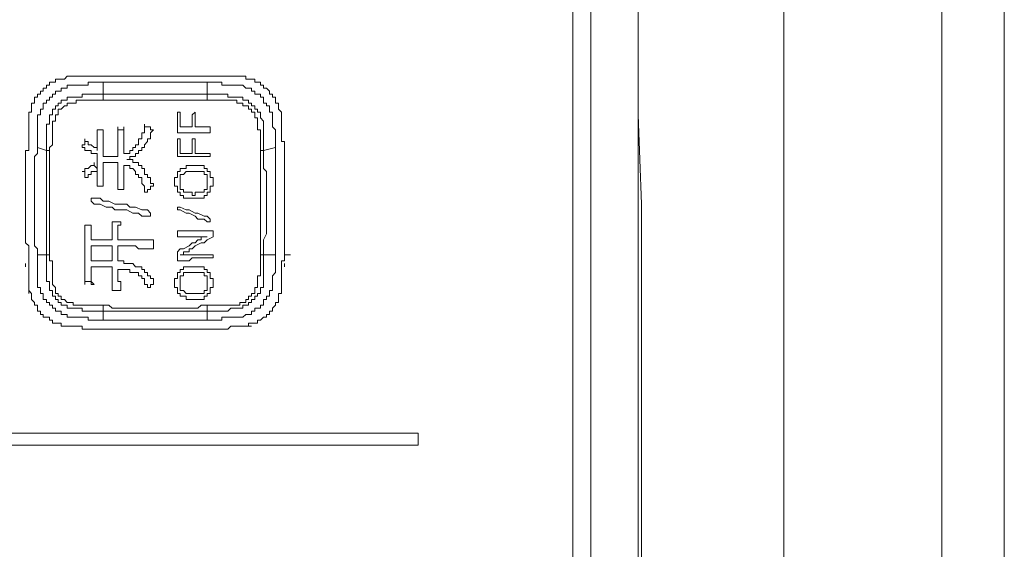
# Model space of a CAD drawing. Units: inches. Extents: x -732 to 1471, y -1327 to 321.
# Drawn here: x -541 to -500, y -493 to -471 of the extents above; entities that cross this region are included whole.
import ezdxf

# ---------------------------------------------------------------- set-up
doc = ezdxf.new("R2010")
doc.units = ezdxf.units.IN
doc.header["$MEASUREMENT"] = 0
doc.layers.add('图层 1', color=7, linetype='Continuous')

msp = doc.modelspace()

# ---------------------------------------------------------------- linework, layer by layer
at = {"layer": '图层 1', "color": 7, "lineweight": 9}
for points in [[(-502.434, -445.143), (-502.434, -449.237), (-502.434, -453.347), (-502.309, -457.32), (-502.309, -461.405), (-502.309, -465.507), (-502.309, -469.488), (-502.309, -473.581), (-502.309, -477.683), (-502.309, -481.665), (-502.309, -485.638), (-502.309, -489.731), (-502.309, -493.704), (-502.309, -497.677), (-502.309, -501.65), (-502.309, -505.622), (-502.309, -509.604), (-502.434, -513.577), (-502.434, -517.429), (-502.434, -519.407), (-502.434, -521.402)], [(-514.98, -456.194), (-514.98, -670.187)], [(-517.702, -456.572), (-517.702, -670.445)], [(-516.958, -670.445), (-516.958, -456.572)], [(-514.726, -522.142), (-514.726, -520.293), (-514.726, -518.427), (-514.842, -516.552), (-514.842, -514.824), (-514.842, -512.958), (-514.842, -511.092), (-514.842, -509.234), (-514.842, -507.368), (-514.842, -505.511), (-514.842, -503.645), (-514.842, -501.65), (-514.842, -499.792), (-514.842, -497.935), (-514.842, -496.069), (-514.842, -494.194), (-514.842, -492.336), (-514.842, -490.479), (-514.842, -486.635), (-514.842, -482.894), (-514.842, -479.051), (-514.98, -475.318), (-514.98, -471.466), (-514.98, -467.622)], [(-508.892, -469.858), (-508.892, -473.581), (-508.892, -477.305), (-508.892, -481.037), (-508.892, -484.889), (-508.892, -488.613), (-508.892, -490.479), (-508.892, -492.336), (-508.892, -494.194), (-508.892, -496.069), (-508.892, -497.935), (-508.892, -499.663), (-508.892, -501.529), (-508.892, -503.395), (-508.767, -505.253), (-508.767, -507.119), (-508.767, -508.985), (-508.767, -510.722), (-508.767, -512.579), (-508.767, -514.454), (-508.767, -516.311), (-508.767, -518.048), (-508.767, -519.906), (-508.767, -521.772)], [(-517.702, -470.855), (-517.702, -471.466), (-517.702, -471.965), (-517.702, -472.463), (-517.702, -472.962), (-517.702, -473.461), (-517.702, -474.08), (-517.702, -474.579), (-517.702, -475.207), (-517.702, -475.705), (-517.702, -476.316), (-517.702, -476.935), (-517.702, -477.434), (-517.702, -478.053), (-517.702, -478.681), (-517.702, -479.291), (-517.702, -479.919), (-517.702, -480.538), (-517.702, -481.166), (-517.702, -481.777), (-517.702, -482.396), (-517.702, -483.023), (-517.702, -483.651), (-517.702, -484.391), (-517.702, -485.01), (-517.702, -485.638), (-517.702, -486.377), (-517.702, -487.005), (-517.702, -487.736), (-517.702, -488.364), (-517.702, -489.112), (-517.702, -489.851), (-517.702, -490.479), (-517.702, -491.219), (-517.702, -491.967), (-517.702, -492.715), (-517.702, -493.454), (-517.702, -494.194)], [(-499.695, -470.855), (-499.695, -473.71), (-499.695, -476.574), (-499.695, -479.42), (-499.695, -482.275), (-499.695, -485.139), (-499.695, -487.865), (-499.695, -490.72), (-499.695, -493.583), (-499.695, -496.438), (-499.695, -499.164), (-499.695, -502.028), (-499.695, -504.883), (-499.695, -507.609), (-499.695, -510.464), (-499.695, -513.207), (-499.695, -515.933), (-499.695, -518.797), (-499.695, -521.522)], [(-517.702, -471.346), (-517.702, -471.965), (-517.702, -472.463), (-517.702, -472.962), (-517.702, -473.461), (-517.702, -474.08), (-517.702, -474.579), (-517.702, -475.207), (-517.702, -475.705), (-517.702, -476.316), (-517.702, -476.806), (-517.702, -477.434), (-517.702, -478.053), (-517.702, -478.681), (-517.702, -479.291), (-517.702, -479.919), (-517.702, -480.538), (-517.702, -481.166), (-517.702, -481.777), (-517.702, -482.396), (-517.702, -483.023), (-517.702, -483.651), (-517.702, -484.391), (-517.702, -485.01), (-517.702, -485.638), (-517.702, -486.377), (-517.702, -487.005), (-517.702, -487.736), (-517.702, -488.364), (-517.702, -489.112), (-517.702, -489.851), (-517.702, -490.479), (-517.702, -491.219), (-517.702, -491.967), (-517.702, -492.715), (-517.702, -493.325), (-517.702, -494.082)], [(-538.933, -473.831), (-539.062, -473.831), (-539.187, -473.831), (-539.307, -473.831), (-539.307, -473.96), (-539.432, -473.96), (-539.561, -473.96), (-539.561, -474.08), (-539.677, -474.08), (-539.677, -474.209), (-539.815, -474.209), (-539.815, -474.33)], [(-537.82, -473.71), (-537.936, -473.71), (-538.073, -473.71), (-538.189, -473.71), (-538.31, -473.71), (-538.443, -473.71), (-538.564, -473.71), (-538.68, -473.71), (-538.817, -473.71), (-538.933, -473.831)], [(-537.321, -473.71), (-537.446, -473.71), (-537.566, -473.71), (-537.691, -473.71), (-537.82, -473.71)], [(-532.974, -473.71), (-533.103, -473.71), (-533.219, -473.71), (-533.357, -473.71), (-533.473, -473.71), (-533.593, -473.71), (-533.726, -473.71), (-533.847, -473.71), (-533.963, -473.71), (-534.101, -473.71), (-534.217, -473.71), (-534.337, -473.71), (-534.462, -473.71), (-534.591, -473.71), (-534.707, -473.71), (-534.836, -473.71), (-534.96, -473.71), (-535.089, -473.71), (-535.214, -473.71), (-535.335, -473.71), (-535.459, -473.71), (-535.588, -473.71), (-535.704, -473.71), (-535.833, -473.71), (-535.958, -473.71), (-536.078, -473.71), (-536.203, -473.71), (-536.332, -473.71), (-536.448, -473.71), (-536.577, -473.71), (-536.702, -473.71), (-536.831, -473.71), (-536.938, -473.71), (-537.076, -473.71), (-537.192, -473.71), (-537.321, -473.71)], [(-532.475, -473.71), (-532.604, -473.71), (-532.729, -473.71), (-532.849, -473.71), (-532.974, -473.71)], [(-531.362, -473.831), (-531.362, -473.71), (-531.478, -473.71), (-531.615, -473.71), (-531.731, -473.71), (-531.852, -473.71), (-531.985, -473.71), (-532.105, -473.71), (-532.222, -473.71), (-532.359, -473.71), (-532.475, -473.71)], [(-530.373, -474.33), (-530.489, -474.209), (-530.618, -474.209), (-530.618, -474.08), (-530.742, -474.08), (-530.742, -473.96), (-530.871, -473.96), (-530.988, -473.96), (-530.988, -473.831), (-531.117, -473.831), (-531.241, -473.831), (-531.362, -473.831)], [(-539.815, -474.33), (-539.931, -474.33), (-539.931, -474.45), (-540.051, -474.45), (-540.051, -474.579), (-540.176, -474.579), (-540.176, -474.708), (-540.176, -474.828), (-540.305, -474.828), (-540.305, -474.949), (-540.305, -475.078), (-540.305, -475.207)], [(-540.051, -476.686), (-540.051, -476.574), (-540.051, -476.436), (-540.051, -476.316), (-540.051, -476.196), (-540.051, -476.075), (-540.051, -475.946), (-540.051, -475.817), (-540.051, -475.705), (-540.051, -475.576), (-540.051, -475.447), (-540.051, -475.318), (-539.931, -475.318), (-539.931, -475.207), (-539.931, -475.078), (-539.815, -475.078), (-539.815, -474.949), (-539.815, -474.828), (-539.677, -474.828), (-539.677, -474.708), (-539.561, -474.708), (-539.561, -474.579), (-539.432, -474.579), (-539.432, -474.45), (-539.307, -474.45), (-539.307, -474.33), (-539.187, -474.33), (-539.062, -474.33), (-539.062, -474.209), (-538.933, -474.209), (-538.817, -474.209), (-538.817, -474.08), (-538.68, -474.08), (-538.564, -474.08), (-538.443, -474.08), (-538.31, -474.08), (-538.189, -474.08), (-538.073, -474.08), (-537.936, -474.08), (-537.936, -473.96), (-537.82, -473.96), (-537.691, -473.96), (-537.566, -473.96), (-537.446, -473.96), (-537.321, -473.96)], [(-537.321, -473.96), (-537.321, -474.45)], [(-532.974, -473.96), (-533.103, -473.96), (-533.219, -473.96), (-533.357, -473.96), (-533.473, -473.96), (-533.593, -473.96), (-533.726, -473.96), (-533.847, -473.96), (-533.963, -473.96), (-534.217, -473.96), (-534.337, -473.96), (-534.462, -473.96), (-534.591, -473.96), (-534.707, -473.96), (-534.836, -473.96), (-534.96, -473.96), (-535.089, -473.96), (-535.214, -473.96), (-535.459, -473.96), (-535.588, -473.96), (-535.704, -473.96), (-535.833, -473.96), (-535.958, -473.96), (-536.078, -473.96), (-536.203, -473.96), (-536.332, -473.96), (-536.448, -473.96), (-536.702, -473.96), (-536.831, -473.96), (-536.938, -473.96), (-537.076, -473.96), (-537.192, -473.96), (-537.321, -473.96)], [(-532.974, -474.45), (-532.974, -473.96)], [(-532.974, -473.96), (-532.849, -473.96), (-532.729, -473.96), (-532.604, -473.96), (-532.475, -473.96), (-532.359, -473.96), (-532.359, -474.08), (-532.222, -474.08), (-532.105, -474.08), (-531.985, -474.08), (-531.852, -474.08), (-531.731, -474.08), (-531.615, -474.08), (-531.478, -474.08), (-531.362, -474.209), (-531.241, -474.209), (-531.117, -474.209), (-531.117, -474.33), (-530.988, -474.33), (-530.988, -474.45), (-530.871, -474.45), (-530.742, -474.45), (-530.742, -474.579), (-530.618, -474.579), (-530.618, -474.708), (-530.618, -474.828), (-530.489, -474.828), (-530.489, -474.949), (-530.373, -474.949), (-530.373, -475.078), (-530.373, -475.207), (-530.244, -475.207), (-530.244, -475.318), (-530.244, -475.447), (-530.244, -475.576), (-530.244, -475.705), (-530.244, -475.817), (-530.119, -475.946), (-530.119, -476.075), (-530.119, -476.196), (-530.119, -476.316), (-530.119, -476.436), (-530.119, -476.574), (-530.119, -476.686)], [(-529.874, -475.207), (-529.99, -475.078), (-529.99, -474.949), (-529.99, -474.828), (-530.119, -474.828), (-530.119, -474.708), (-530.119, -474.579), (-530.244, -474.579), (-530.244, -474.45), (-530.373, -474.45), (-530.373, -474.33)], [(-539.677, -476.806), (-539.677, -476.686), (-539.677, -476.574), (-539.677, -476.436), (-539.677, -476.316), (-539.677, -476.196), (-539.677, -476.075), (-539.677, -475.946), (-539.677, -475.817), (-539.677, -475.705), (-539.561, -475.705), (-539.561, -475.576), (-539.561, -475.447), (-539.561, -475.318), (-539.432, -475.318), (-539.432, -475.207), (-539.432, -475.078), (-539.307, -475.078), (-539.307, -474.949), (-539.187, -474.949), (-539.187, -474.828), (-539.062, -474.828), (-539.062, -474.708), (-538.933, -474.708), (-538.817, -474.708), (-538.817, -474.579), (-538.68, -474.579), (-538.564, -474.579), (-538.443, -474.579), (-538.31, -474.579), (-538.189, -474.579), (-538.189, -474.45), (-538.073, -474.45), (-537.936, -474.45), (-537.82, -474.45), (-537.691, -474.45), (-537.566, -474.45), (-537.446, -474.45), (-537.321, -474.45)], [(-537.321, -474.708), (-537.446, -474.708), (-537.566, -474.708), (-537.691, -474.708), (-537.82, -474.708), (-537.936, -474.708), (-538.073, -474.708), (-538.189, -474.708), (-538.31, -474.708), (-538.443, -474.708), (-538.443, -474.828), (-538.564, -474.828), (-538.68, -474.828), (-538.817, -474.828), (-538.817, -474.949), (-538.933, -474.949), (-539.062, -475.078), (-539.187, -475.078), (-539.187, -475.207), (-539.187, -475.318), (-539.307, -475.318), (-539.307, -475.447), (-539.307, -475.576), (-539.432, -475.576), (-539.432, -475.705), (-539.432, -475.817), (-539.432, -475.946), (-539.432, -476.075), (-539.432, -476.196), (-539.432, -476.316), (-539.432, -476.436), (-539.432, -476.574), (-539.561, -476.686), (-539.561, -476.806)], [(-537.321, -474.708), (-537.321, -474.579), (-537.321, -474.45)], [(-537.321, -474.45), (-537.192, -474.45), (-537.076, -474.45), (-536.938, -474.45), (-536.831, -474.45), (-536.577, -474.45), (-536.448, -474.45), (-536.332, -474.45), (-536.203, -474.45), (-536.078, -474.45), (-535.958, -474.45), (-535.833, -474.45), (-535.704, -474.45), (-535.588, -474.45), (-535.459, -474.45), (-535.214, -474.45), (-535.089, -474.45), (-534.96, -474.45), (-534.836, -474.45), (-534.707, -474.45), (-534.591, -474.45), (-534.462, -474.45), (-534.337, -474.45), (-534.217, -474.45), (-533.963, -474.45), (-533.847, -474.45), (-533.726, -474.45), (-533.593, -474.45), (-533.473, -474.45), (-533.357, -474.45), (-533.219, -474.45), (-533.103, -474.45), (-532.974, -474.45)], [(-532.974, -474.708), (-533.103, -474.708), (-533.219, -474.708), (-533.357, -474.708), (-533.473, -474.708), (-533.593, -474.708), (-533.726, -474.708), (-533.847, -474.708), (-533.963, -474.708), (-534.217, -474.708), (-534.337, -474.708), (-534.462, -474.708), (-534.591, -474.708), (-534.707, -474.708), (-534.836, -474.708), (-534.96, -474.708), (-535.089, -474.708), (-535.214, -474.708), (-535.459, -474.708), (-535.588, -474.708), (-535.704, -474.708), (-535.833, -474.708), (-535.958, -474.708), (-536.078, -474.708), (-536.203, -474.708), (-536.332, -474.708), (-536.448, -474.708), (-536.577, -474.708), (-536.831, -474.708), (-536.938, -474.708), (-537.076, -474.708), (-537.192, -474.708), (-537.321, -474.708)], [(-532.974, -474.708), (-532.974, -474.579), (-532.974, -474.45)], [(-532.974, -474.45), (-532.849, -474.45), (-532.729, -474.45), (-532.604, -474.45), (-532.475, -474.45), (-532.359, -474.45), (-532.222, -474.45), (-532.105, -474.45), (-532.105, -474.579), (-531.985, -474.579), (-531.852, -474.579), (-531.731, -474.579), (-531.615, -474.579), (-531.478, -474.579), (-531.478, -474.708), (-531.362, -474.708), (-531.241, -474.708), (-531.241, -474.828), (-531.117, -474.828), (-531.117, -474.949), (-530.988, -474.949), (-530.988, -475.078), (-530.871, -475.078), (-530.871, -475.207), (-530.742, -475.207), (-530.742, -475.318), (-530.742, -475.447), (-530.618, -475.576), (-530.618, -475.705), (-530.618, -475.817), (-530.618, -475.946), (-530.618, -476.075), (-530.618, -476.196), (-530.618, -476.316), (-530.618, -476.436), (-530.618, -476.574), (-530.618, -476.686), (-530.618, -476.806)], [(-530.742, -476.806), (-530.742, -476.686), (-530.742, -476.574), (-530.742, -476.436), (-530.742, -476.316), (-530.742, -476.196), (-530.742, -476.075), (-530.742, -475.946), (-530.871, -475.946), (-530.871, -475.817), (-530.871, -475.705), (-530.871, -475.576), (-530.871, -475.447), (-530.988, -475.447), (-530.988, -475.318), (-530.988, -475.207), (-531.117, -475.207), (-531.117, -475.078), (-531.241, -475.078), (-531.241, -474.949), (-531.362, -474.949), (-531.478, -474.949), (-531.478, -474.828), (-531.615, -474.828), (-531.731, -474.828), (-531.731, -474.708), (-531.852, -474.708), (-531.985, -474.708), (-532.105, -474.708), (-532.222, -474.708), (-532.359, -474.708), (-532.475, -474.708), (-532.604, -474.708), (-532.729, -474.708), (-532.849, -474.708), (-532.974, -474.708)], [(-540.305, -475.207), (-540.421, -475.207), (-540.421, -475.318), (-540.421, -475.447), (-540.421, -475.576), (-540.421, -475.705), (-540.421, -475.817), (-540.421, -475.946), (-540.421, -476.075), (-540.421, -476.196), (-540.421, -476.316)], [(-534.101, -475.207), (-534.217, -475.207)], [(-534.217, -475.207), (-534.217, -475.576), (-534.217, -476.075)], [(-534.101, -475.817), (-534.101, -475.576), (-534.101, -475.207)], [(-533.473, -475.207), (-533.593, -475.318)], [(-533.593, -475.318), (-533.593, -475.576), (-533.593, -475.817)], [(-533.473, -475.817), (-533.473, -475.576), (-533.473, -475.207)], [(-529.874, -476.316), (-529.874, -476.196), (-529.874, -476.075), (-529.874, -475.946), (-529.874, -475.817), (-529.874, -475.705), (-529.874, -475.576), (-529.874, -475.447), (-529.874, -475.318), (-529.874, -475.207)], [(-537.321, -475.946), (-537.446, -475.946), (-537.566, -475.946)], [(-537.566, -475.946), (-537.566, -476.075), (-537.566, -476.196), (-537.566, -476.316), (-537.566, -476.574), (-537.566, -476.806)], [(-537.321, -477.064), (-537.321, -476.806), (-537.321, -476.436), (-537.321, -476.316), (-537.321, -476.196), (-537.321, -476.075), (-537.321, -475.946)], [(-536.448, -475.817), (-536.448, -475.946), (-536.577, -475.946), (-536.702, -475.946), (-536.702, -475.817)], [(-536.702, -475.817), (-536.702, -475.946), (-536.702, -476.075), (-536.702, -476.196), (-536.702, -476.316), (-536.702, -476.436), (-536.702, -476.806), (-536.702, -477.064)], [(-536.448, -476.935), (-536.448, -476.686), (-536.448, -476.436), (-536.448, -476.316), (-536.448, -476.196), (-536.448, -476.075), (-536.448, -475.946), (-536.448, -475.817)], [(-535.588, -475.705), (-535.588, -475.817), (-535.588, -475.946), (-535.588, -476.075), (-535.704, -476.075), (-535.704, -476.196), (-535.704, -476.316), (-535.833, -476.316), (-535.833, -476.436), (-535.833, -476.574)], [(-535.704, -476.686), (-535.588, -476.686), (-535.588, -476.574), (-535.459, -476.436), (-535.459, -476.316), (-535.335, -476.316), (-535.335, -476.196), (-535.335, -476.075), (-535.214, -475.946)], [(-535.214, -475.946), (-535.335, -475.946), (-535.335, -475.817), (-535.459, -475.817), (-535.588, -475.817), (-535.588, -475.705)], [(-533.593, -475.817), (-533.847, -475.817), (-534.101, -475.817)], [(-532.849, -475.817), (-533.103, -475.817), (-533.473, -475.817)], [(-532.849, -476.075), (-532.849, -475.817)], [(-540.421, -476.316), (-540.421, -476.436), (-540.421, -476.574), (-540.421, -476.686)], [(-538.073, -476.316), (-538.073, -476.436), (-538.073, -476.574), (-538.189, -476.574), (-538.189, -476.686)], [(-537.566, -476.806), (-537.566, -476.686), (-537.691, -476.686), (-537.82, -476.574), (-537.936, -476.574), (-537.936, -476.436), (-538.073, -476.436), (-538.073, -476.316)], [(-534.217, -476.075), (-533.847, -476.075), (-533.473, -476.075), (-533.103, -476.075), (-532.849, -476.075)], [(-534.101, -476.316), (-534.217, -476.316)], [(-534.217, -476.316), (-534.217, -476.574), (-534.217, -476.686), (-534.217, -476.935), (-534.217, -477.064)], [(-534.101, -476.935), (-534.101, -476.574), (-534.101, -476.316)], [(-533.473, -476.316), (-533.593, -476.316)], [(-533.593, -476.316), (-533.593, -476.574), (-533.593, -476.935)], [(-533.473, -476.935), (-533.473, -476.574), (-533.473, -476.316)], [(-529.745, -476.686), (-529.745, -476.574), (-529.745, -476.436), (-529.874, -476.436), (-529.874, -476.316)], [(-540.421, -476.686), (-540.421, -476.806), (-540.55, -476.806), (-540.55, -476.935), (-540.55, -477.064), (-540.55, -477.184), (-540.55, -477.305), (-540.55, -477.434), (-540.55, -477.554), (-540.55, -477.683), (-540.55, -477.804), (-540.55, -477.933), (-540.55, -478.053), (-540.55, -478.182), (-540.55, -478.302), (-540.55, -478.431), (-540.55, -478.552), (-540.55, -478.681), (-540.55, -478.801), (-540.55, -478.922), (-540.55, -479.051), (-540.55, -479.18), (-540.55, -479.291), (-540.55, -479.42), (-540.55, -479.549), (-540.55, -479.67), (-540.55, -479.79), (-540.55, -479.919), (-540.55, -480.168), (-540.55, -480.289), (-540.55, -480.418), (-540.55, -480.538), (-540.55, -480.667), (-540.421, -480.788), (-540.421, -480.917), (-540.421, -481.037), (-540.421, -481.166), (-540.421, -481.286), (-540.421, -481.407), (-540.421, -481.527), (-540.421, -481.665)], [(-540.051, -476.686), (-540.051, -476.935), (-540.176, -477.064), (-540.176, -477.184), (-540.176, -477.305), (-540.176, -477.434), (-540.176, -477.554), (-540.176, -477.683), (-540.176, -477.804), (-540.176, -477.933), (-540.176, -478.053), (-540.176, -478.302), (-540.176, -478.431), (-540.176, -478.552), (-540.176, -478.681), (-540.176, -478.801), (-540.176, -478.922), (-540.176, -479.051), (-540.176, -479.18), (-540.176, -479.291), (-540.176, -479.42), (-540.176, -479.549), (-540.176, -479.79), (-540.176, -479.919), (-540.176, -480.048), (-540.176, -480.168), (-540.176, -480.289), (-540.176, -480.418), (-540.176, -480.538), (-540.176, -480.667), (-540.176, -480.788), (-540.051, -480.917), (-540.051, -481.166)], [(-539.677, -476.806), (-540.051, -476.686)], [(-539.561, -476.806), (-539.677, -476.806)], [(-539.677, -481.166), (-539.677, -481.037), (-539.677, -480.917), (-539.677, -480.788), (-539.677, -480.667), (-539.677, -480.538), (-539.677, -480.289), (-539.677, -480.168), (-539.677, -480.048), (-539.677, -479.919), (-539.677, -479.79), (-539.677, -479.67), (-539.677, -479.549), (-539.677, -479.42), (-539.677, -479.291), (-539.677, -479.18), (-539.677, -479.051), (-539.677, -478.801), (-539.677, -478.681), (-539.677, -478.552), (-539.677, -478.431), (-539.677, -478.302), (-539.677, -478.182), (-539.677, -478.053), (-539.677, -477.933), (-539.677, -477.804), (-539.677, -477.683), (-539.677, -477.554), (-539.677, -477.305), (-539.677, -477.184), (-539.677, -477.064), (-539.677, -476.935), (-539.677, -476.806)], [(-539.561, -476.806), (-539.561, -476.935), (-539.561, -477.064), (-539.561, -477.184), (-539.561, -477.434), (-539.561, -477.554), (-539.561, -477.683), (-539.561, -477.804), (-539.561, -477.933), (-539.561, -478.053), (-539.561, -478.182), (-539.561, -478.302), (-539.561, -478.431), (-539.561, -478.552), (-539.561, -478.681), (-539.561, -478.922), (-539.561, -479.051), (-539.561, -479.18), (-539.561, -479.291), (-539.561, -479.42), (-539.561, -479.549), (-539.561, -479.67), (-539.561, -479.79), (-539.561, -479.919), (-539.561, -480.048), (-539.561, -480.168), (-539.561, -480.418), (-539.561, -480.538), (-539.561, -480.667), (-539.561, -480.788), (-539.561, -480.917), (-539.561, -481.037), (-539.561, -481.166)], [(-538.189, -476.686), (-538.073, -476.686), (-538.073, -476.806), (-537.936, -476.806), (-537.82, -476.806), (-537.82, -476.935), (-537.691, -476.935), (-537.566, -476.935)], [(-535.833, -476.574), (-535.958, -476.574), (-535.958, -476.686), (-536.078, -476.686), (-536.078, -476.806), (-536.203, -476.806), (-536.203, -476.935), (-536.332, -476.935), (-536.448, -476.935)], [(-536.332, -477.184), (-536.203, -477.184), (-536.203, -477.064), (-536.078, -477.064), (-535.958, -477.064), (-535.958, -476.935), (-535.833, -476.935), (-535.833, -476.806), (-535.704, -476.806), (-535.704, -476.686)], [(-530.618, -476.806), (-530.742, -476.806)], [(-530.742, -481.166), (-530.742, -481.037), (-530.742, -480.917), (-530.742, -480.788), (-530.742, -480.667), (-530.742, -480.538), (-530.742, -480.418), (-530.742, -480.168), (-530.742, -480.048), (-530.742, -479.919), (-530.742, -479.79), (-530.742, -479.67), (-530.742, -479.549), (-530.742, -479.42), (-530.742, -479.291), (-530.742, -479.18), (-530.742, -479.051), (-530.742, -478.922), (-530.742, -478.681), (-530.742, -478.552), (-530.742, -478.431), (-530.742, -478.302), (-530.742, -478.182), (-530.742, -478.053), (-530.742, -477.933), (-530.742, -477.804), (-530.742, -477.683), (-530.742, -477.554), (-530.742, -477.434), (-530.742, -477.184), (-530.742, -477.064), (-530.742, -476.935), (-530.742, -476.806)], [(-530.119, -476.686), (-530.618, -476.806)], [(-530.618, -476.806), (-530.618, -476.935), (-530.618, -477.064), (-530.618, -477.184), (-530.618, -477.305), (-530.618, -477.554), (-530.489, -477.683), (-530.489, -477.804), (-530.489, -477.933), (-530.489, -478.053), (-530.489, -478.182), (-530.489, -478.302), (-530.489, -478.431), (-530.489, -478.552), (-530.489, -478.681), (-530.489, -478.801), (-530.489, -479.051), (-530.489, -479.18), (-530.489, -479.291), (-530.489, -479.42), (-530.489, -479.549), (-530.489, -479.67), (-530.489, -479.79), (-530.489, -479.919), (-530.489, -480.048), (-530.489, -480.168), (-530.489, -480.289), (-530.618, -480.538), (-530.618, -480.667), (-530.618, -480.788), (-530.618, -480.917), (-530.618, -481.037), (-530.618, -481.166)], [(-530.119, -481.166), (-530.119, -480.917), (-530.119, -480.788), (-530.119, -480.667), (-530.119, -480.538), (-530.119, -480.418), (-530.119, -480.289), (-530.119, -480.168), (-530.119, -480.048), (-530.119, -479.919), (-530.119, -479.79), (-530.119, -479.549), (-530.119, -479.42), (-530.119, -479.291), (-530.119, -479.18), (-530.119, -479.051), (-530.119, -478.922), (-530.119, -478.801), (-530.119, -478.681), (-530.119, -478.552), (-530.119, -478.431), (-530.119, -478.302), (-530.119, -478.053), (-530.119, -477.933), (-530.119, -477.804), (-530.119, -477.683), (-530.119, -477.554), (-530.119, -477.434), (-530.119, -477.305), (-530.119, -477.184), (-530.119, -477.064), (-530.119, -476.935), (-530.119, -476.686)], [(-529.745, -478.922), (-529.745, -478.801), (-529.745, -478.681), (-529.745, -478.552), (-529.745, -478.431), (-529.745, -478.302), (-529.745, -478.182), (-529.745, -478.053), (-529.745, -477.933), (-529.745, -477.804), (-529.745, -477.683), (-529.745, -477.554), (-529.745, -477.434), (-529.745, -477.305), (-529.745, -477.184), (-529.745, -477.064), (-529.745, -476.935), (-529.745, -476.806), (-529.745, -476.686)], [(-537.566, -476.935), (-537.566, -477.305), (-537.566, -477.683), (-537.566, -477.804), (-537.566, -477.933), (-537.566, -478.053), (-537.566, -478.182), (-537.566, -478.302)], [(-536.702, -477.064), (-536.831, -477.064), (-536.938, -477.064), (-537.192, -477.064), (-537.321, -477.064)], [(-535.704, -477.554), (-535.704, -477.434), (-535.833, -477.434), (-535.833, -477.305), (-535.958, -477.305), (-536.078, -477.305), (-536.078, -477.184), (-536.203, -477.184), (-536.332, -477.184)], [(-534.217, -477.064), (-534.101, -477.064), (-533.847, -477.064), (-533.726, -477.064), (-533.473, -477.064), (-533.357, -477.064), (-533.103, -477.064), (-532.974, -477.064), (-532.849, -477.064)], [(-533.593, -476.935), (-533.847, -476.935), (-534.101, -476.935)], [(-532.849, -476.935), (-533.103, -476.935), (-533.473, -476.935)], [(-532.849, -477.064), (-532.849, -476.935)], [(-537.691, -477.305), (-537.691, -477.434), (-537.82, -477.434), (-537.936, -477.554), (-538.073, -477.554), (-538.073, -477.683), (-538.189, -477.683)], [(-538.073, -477.933), (-537.936, -477.933), (-537.936, -477.804), (-537.82, -477.804), (-537.82, -477.683), (-537.691, -477.683), (-537.566, -477.683), (-537.566, -477.554)], [(-537.566, -477.554), (-537.691, -477.434), (-537.691, -477.305)], [(-537.321, -478.302), (-537.321, -478.182), (-537.321, -478.053), (-537.321, -477.933), (-537.321, -477.804), (-537.321, -477.554), (-537.321, -477.305)], [(-537.321, -477.305), (-537.192, -477.305), (-537.076, -477.305), (-536.938, -477.305), (-536.831, -477.305), (-536.702, -477.305)], [(-536.702, -477.305), (-536.702, -477.554), (-536.702, -477.933), (-536.702, -478.053), (-536.702, -478.182), (-536.702, -478.302), (-536.702, -478.431)], [(-536.448, -478.431), (-536.448, -478.302), (-536.448, -478.182), (-536.448, -478.053), (-536.448, -477.933), (-536.448, -477.683), (-536.448, -477.434)], [(-536.448, -477.434), (-536.332, -477.434), (-536.203, -477.434), (-536.203, -477.554), (-536.078, -477.554), (-535.958, -477.683), (-535.958, -477.804), (-535.833, -477.804)], [(-535.214, -478.302), (-535.214, -478.182), (-535.335, -478.182), (-535.335, -478.053), (-535.335, -477.933), (-535.459, -477.933), (-535.459, -477.804), (-535.588, -477.804), (-535.588, -477.683), (-535.588, -477.554), (-535.704, -477.554)], [(-533.593, -477.434), (-533.726, -477.434), (-533.847, -477.434), (-533.847, -477.554), (-533.963, -477.554), (-534.101, -477.554), (-534.101, -477.683), (-534.217, -477.683), (-534.217, -477.804), (-534.217, -477.933), (-534.337, -477.933), (-534.337, -478.053), (-534.337, -478.182), (-534.337, -478.302), (-534.217, -478.302), (-534.217, -478.431), (-534.217, -478.552), (-534.101, -478.552), (-534.101, -478.681), (-533.963, -478.681), (-533.963, -478.801), (-533.847, -478.801), (-533.726, -478.801), (-533.593, -478.801), (-533.473, -478.801), (-533.357, -478.801), (-533.219, -478.801), (-533.103, -478.801), (-533.103, -478.681), (-532.974, -478.681), (-532.974, -478.552), (-532.849, -478.552), (-532.849, -478.431), (-532.849, -478.302), (-532.729, -478.302), (-532.729, -478.182), (-532.729, -478.053), (-532.729, -477.933), (-532.849, -477.933), (-532.849, -477.804), (-532.849, -477.683), (-532.974, -477.683), (-532.974, -477.554), (-533.103, -477.554), (-533.103, -477.434), (-533.219, -477.434), (-533.357, -477.434), (-533.473, -477.434), (-533.593, -477.434), (-533.593, -477.434)], [(-538.189, -477.683), (-538.073, -477.683), (-538.073, -477.804), (-538.073, -477.933)], [(-535.833, -477.804), (-535.833, -477.933), (-535.704, -477.933), (-535.704, -478.053), (-535.704, -478.182), (-535.588, -478.302), (-535.588, -478.431), (-535.588, -478.552)], [(-533.473, -478.681), (-533.473, -478.552), (-533.357, -478.552), (-533.219, -478.552), (-533.103, -478.552), (-533.103, -478.431), (-532.974, -478.431), (-532.974, -478.302), (-532.974, -478.182), (-532.974, -478.053), (-532.974, -477.933), (-532.974, -477.804), (-533.103, -477.804), (-533.103, -477.683), (-533.219, -477.683), (-533.357, -477.683), (-533.473, -477.683), (-533.593, -477.683), (-533.726, -477.683), (-533.847, -477.683), (-533.963, -477.804), (-534.101, -477.804), (-534.101, -477.933), (-534.101, -478.053), (-534.101, -478.182), (-534.101, -478.302), (-534.101, -478.431), (-533.963, -478.431), (-533.963, -478.552), (-533.847, -478.552), (-533.726, -478.552), (-533.593, -478.552), (-533.593, -478.681), (-533.473, -478.681), (-533.473, -478.681)], [(-537.566, -478.302), (-537.446, -478.302), (-537.321, -478.302)], [(-536.702, -478.431), (-536.577, -478.431), (-536.448, -478.431)], [(-535.588, -478.552), (-535.459, -478.552), (-535.459, -478.431), (-535.335, -478.431), (-535.335, -478.302), (-535.214, -478.302)], [(-535.335, -479.42), (-535.459, -479.291), (-535.588, -479.291), (-535.704, -479.291), (-535.958, -479.18), (-536.078, -479.18), (-536.203, -479.18), (-536.332, -479.051), (-536.577, -479.051), (-536.702, -479.051), (-536.831, -479.051), (-537.076, -478.922), (-537.192, -478.922), (-537.321, -478.922), (-537.446, -478.801), (-537.691, -478.801), (-537.82, -478.801)], [(-537.82, -478.801), (-537.82, -478.922)], [(-537.82, -478.922), (-537.691, -479.051), (-537.566, -479.051), (-537.446, -479.051), (-537.192, -479.18), (-537.076, -479.18), (-536.938, -479.18), (-536.831, -479.291), (-536.577, -479.291), (-536.448, -479.291), (-536.332, -479.291), (-536.078, -479.42), (-535.958, -479.42), (-535.833, -479.42), (-535.704, -479.549), (-535.459, -479.549), (-535.335, -479.549)], [(-532.849, -479.67), (-532.974, -479.549), (-533.103, -479.549), (-533.357, -479.42), (-533.473, -479.42), (-533.726, -479.291), (-533.847, -479.291), (-534.101, -479.18), (-534.217, -479.18)], [(-534.217, -479.18), (-534.217, -479.291)], [(-529.745, -481.166), (-529.745, -481.037), (-529.745, -480.917), (-529.745, -480.788), (-529.745, -480.667), (-529.745, -480.538), (-529.745, -480.418), (-529.745, -480.289), (-529.745, -480.168), (-529.745, -480.048), (-529.745, -479.919), (-529.745, -479.79), (-529.745, -479.67), (-529.745, -479.549), (-529.745, -479.42), (-529.745, -479.291), (-529.745, -479.18), (-529.745, -479.051), (-529.745, -478.922)], [(-535.335, -479.549), (-535.335, -479.42)], [(-534.217, -479.291), (-534.101, -479.291), (-533.847, -479.42), (-533.726, -479.42), (-533.473, -479.549), (-533.357, -479.67), (-533.103, -479.67), (-532.974, -479.79), (-532.849, -479.79)], [(-532.849, -479.79), (-532.849, -479.67)], [(-538.073, -479.919), (-537.936, -479.919), (-537.82, -479.919)], [(-538.073, -481.906), (-538.073, -481.665), (-538.073, -481.407), (-538.073, -481.166), (-538.073, -480.917), (-538.073, -480.788), (-538.073, -480.667), (-538.073, -480.538), (-538.073, -480.418), (-538.073, -480.289), (-538.073, -480.168), (-538.073, -480.048), (-538.073, -479.919)], [(-537.82, -479.919), (-537.82, -480.048), (-537.82, -480.168), (-537.82, -480.289), (-537.82, -480.418), (-537.82, -480.538), (-537.691, -480.538), (-537.566, -480.538), (-537.446, -480.538), (-537.192, -480.538), (-537.076, -480.538), (-536.938, -480.538), (-536.938, -480.289), (-536.938, -480.168), (-536.938, -480.048), (-536.938, -479.919), (-536.938, -479.79)], [(-536.938, -479.79), (-536.831, -479.79), (-536.702, -479.79), (-536.577, -479.79)], [(-536.577, -479.79), (-536.577, -479.919), (-536.702, -479.919), (-536.702, -480.048), (-536.702, -480.168), (-536.702, -480.289), (-536.702, -480.418), (-536.702, -480.538), (-536.577, -480.538), (-536.448, -480.538), (-536.332, -480.538), (-536.203, -480.538), (-536.078, -480.538), (-535.958, -480.538), (-535.833, -480.538), (-535.704, -480.538), (-535.588, -480.538), (-535.459, -480.538), (-535.335, -480.538), (-535.214, -480.538)], [(-534.217, -480.418), (-534.217, -480.289), (-534.217, -480.168), (-534.101, -480.168), (-533.963, -480.168), (-533.726, -480.168), (-533.593, -480.168), (-533.473, -480.168), (-533.357, -480.168), (-533.219, -480.168), (-532.974, -480.168), (-532.849, -480.168), (-532.729, -480.168), (-532.729, -480.289), (-532.729, -480.418)], [(-532.974, -480.418), (-533.103, -480.418), (-533.219, -480.418), (-533.357, -480.418), (-533.473, -480.418), (-533.593, -480.418), (-533.726, -480.418), (-533.963, -480.418), (-534.101, -480.418), (-534.217, -480.418)], [(-534.217, -481.037), (-534.101, -480.917), (-533.963, -480.917), (-533.726, -480.788), (-533.593, -480.667), (-533.473, -480.667), (-533.357, -480.538), (-533.219, -480.538), (-533.219, -480.418), (-533.103, -480.418), (-532.974, -480.418)], [(-532.729, -480.418), (-532.974, -480.538), (-533.103, -480.667), (-533.219, -480.667), (-533.473, -480.788), (-533.593, -480.917), (-533.726, -480.917), (-533.726, -481.037), (-533.847, -481.037), (-533.963, -481.037), (-533.963, -481.166), (-534.101, -481.166)], [(-537.82, -480.788), (-537.82, -480.917), (-537.82, -481.037), (-537.82, -481.166), (-537.82, -481.286), (-537.82, -481.407), (-537.691, -481.407), (-537.566, -481.407), (-537.446, -481.407), (-537.321, -481.407), (-537.192, -481.407), (-537.076, -481.407), (-536.938, -481.407)], [(-536.938, -481.407), (-536.938, -481.286), (-536.938, -481.037), (-536.938, -480.917), (-536.938, -480.788), (-537.076, -480.788), (-537.192, -480.788), (-537.446, -480.788), (-537.566, -480.788), (-537.82, -480.788)], [(-535.214, -480.917), (-535.335, -480.917), (-535.459, -480.917), (-535.588, -480.917), (-535.704, -480.917), (-535.833, -480.917), (-535.958, -480.788), (-536.078, -480.788), (-536.203, -480.788), (-536.448, -480.788), (-536.577, -480.788), (-536.702, -480.788), (-536.702, -480.917), (-536.702, -481.037), (-536.702, -481.166), (-536.702, -481.286), (-536.702, -481.407)], [(-535.214, -480.538), (-535.214, -480.667), (-535.214, -480.788), (-535.214, -480.917)], [(-537.321, -483.892), (-537.446, -483.892), (-537.566, -483.892), (-537.691, -483.892), (-537.82, -483.892), (-537.936, -483.892), (-537.936, -483.763), (-538.073, -483.763), (-538.189, -483.763), (-538.31, -483.763), (-538.443, -483.763), (-538.564, -483.763), (-538.68, -483.763), (-538.817, -483.763), (-538.817, -483.651), (-538.933, -483.651), (-539.062, -483.651), (-539.062, -483.522), (-539.187, -483.522), (-539.307, -483.522), (-539.307, -483.393), (-539.432, -483.393), (-539.432, -483.264), (-539.561, -483.264), (-539.561, -483.152), (-539.677, -483.152), (-539.677, -483.023), (-539.815, -483.023), (-539.815, -482.894), (-539.815, -482.774), (-539.931, -482.774), (-539.931, -482.654), (-539.931, -482.525), (-540.051, -482.525), (-540.051, -482.396), (-540.051, -482.275), (-540.051, -482.155), (-540.051, -482.034), (-540.051, -481.906), (-540.051, -481.777), (-540.051, -481.665), (-540.051, -481.527), (-540.051, -481.407), (-540.051, -481.286), (-540.051, -481.166)], [(-540.051, -481.166), (-539.677, -481.166)], [(-539.561, -481.166), (-539.677, -481.166)], [(-537.321, -483.522), (-537.446, -483.522), (-537.566, -483.522), (-537.691, -483.522), (-537.82, -483.522), (-537.936, -483.522), (-538.073, -483.522), (-538.189, -483.522), (-538.189, -483.393), (-538.31, -483.393), (-538.443, -483.393), (-538.564, -483.393), (-538.68, -483.393), (-538.817, -483.393), (-538.817, -483.264), (-538.933, -483.264), (-539.062, -483.264), (-539.062, -483.152), (-539.187, -483.152), (-539.187, -483.023), (-539.307, -483.023), (-539.307, -482.894), (-539.432, -482.894), (-539.432, -482.774), (-539.432, -482.654), (-539.561, -482.654), (-539.561, -482.525), (-539.561, -482.396), (-539.561, -482.275), (-539.677, -482.275), (-539.677, -482.155), (-539.677, -482.034), (-539.677, -481.906), (-539.677, -481.777), (-539.677, -481.665), (-539.677, -481.527), (-539.677, -481.407), (-539.677, -481.286), (-539.677, -481.166)], [(-539.561, -481.166), (-539.561, -481.286), (-539.561, -481.407), (-539.432, -481.407), (-539.432, -481.527), (-539.432, -481.665), (-539.432, -481.777), (-539.432, -481.906), (-539.432, -482.034), (-539.432, -482.155), (-539.432, -482.275), (-539.432, -482.396), (-539.307, -482.525), (-539.307, -482.654), (-539.307, -482.774), (-539.187, -482.774), (-539.187, -482.894), (-539.062, -482.894), (-539.062, -483.023), (-538.933, -483.023), (-538.817, -483.152), (-538.68, -483.152), (-538.564, -483.152), (-538.564, -483.264), (-538.443, -483.264), (-538.31, -483.264), (-538.189, -483.264), (-538.073, -483.264), (-537.936, -483.264), (-537.82, -483.264), (-537.691, -483.264), (-537.566, -483.264), (-537.446, -483.264), (-537.321, -483.264)], [(-534.101, -481.166), (-533.963, -481.166), (-533.847, -481.166), (-533.726, -481.166), (-533.593, -481.166), (-533.473, -481.166), (-533.219, -481.166), (-533.103, -481.166), (-532.974, -481.166), (-532.849, -481.166), (-532.729, -481.166), (-532.729, -481.286), (-532.849, -481.286), (-533.103, -481.286), (-533.357, -481.286), (-533.593, -481.286), (-533.726, -481.407), (-533.847, -481.407), (-533.963, -481.407), (-534.101, -481.407), (-534.217, -481.407), (-534.217, -481.286), (-534.217, -481.166), (-534.217, -481.037)], [(-530.119, -481.166), (-530.119, -481.286), (-530.119, -481.407), (-530.119, -481.527), (-530.119, -481.665), (-530.119, -481.777), (-530.119, -481.906), (-530.244, -482.034), (-530.244, -482.155), (-530.244, -482.275), (-530.244, -482.396), (-530.244, -482.525), (-530.244, -482.654), (-530.373, -482.654), (-530.373, -482.774), (-530.373, -482.894), (-530.489, -482.894), (-530.489, -483.023), (-530.618, -483.023), (-530.618, -483.152), (-530.618, -483.264), (-530.742, -483.264), (-530.742, -483.393), (-530.871, -483.393), (-530.988, -483.393), (-530.988, -483.522), (-531.117, -483.522), (-531.117, -483.651), (-531.241, -483.651), (-531.362, -483.651), (-531.478, -483.763), (-531.615, -483.763), (-531.731, -483.763), (-531.852, -483.763), (-531.985, -483.763), (-532.105, -483.763), (-532.222, -483.763), (-532.359, -483.763), (-532.359, -483.892), (-532.475, -483.892), (-532.604, -483.892), (-532.729, -483.892), (-532.849, -483.892), (-532.974, -483.892)], [(-530.618, -481.166), (-530.618, -481.286), (-530.618, -481.407), (-530.618, -481.527), (-530.618, -481.665), (-530.618, -481.777), (-530.618, -481.906), (-530.618, -482.034), (-530.618, -482.155), (-530.618, -482.275), (-530.618, -482.396), (-530.618, -482.525), (-530.742, -482.525), (-530.742, -482.654), (-530.742, -482.774), (-530.871, -482.774), (-530.871, -482.894), (-530.988, -482.894), (-530.988, -483.023), (-531.117, -483.023), (-531.117, -483.152), (-531.241, -483.152), (-531.241, -483.264), (-531.362, -483.264), (-531.478, -483.264), (-531.478, -483.393), (-531.615, -483.393), (-531.731, -483.393), (-531.852, -483.393), (-531.985, -483.393), (-532.105, -483.522), (-532.222, -483.522), (-532.359, -483.522), (-532.475, -483.522), (-532.604, -483.522), (-532.729, -483.522), (-532.849, -483.522), (-532.974, -483.522)], [(-532.974, -483.264), (-532.849, -483.264), (-532.729, -483.264), (-532.604, -483.264), (-532.475, -483.264), (-532.359, -483.264), (-532.222, -483.264), (-532.105, -483.264), (-531.985, -483.264), (-531.852, -483.264), (-531.731, -483.264), (-531.615, -483.264), (-531.615, -483.152), (-531.478, -483.152), (-531.362, -483.152), (-531.362, -483.023), (-531.241, -483.023), (-531.241, -482.894), (-531.117, -482.894), (-531.117, -482.774), (-530.988, -482.774), (-530.988, -482.654), (-530.988, -482.525), (-530.871, -482.525), (-530.871, -482.396), (-530.871, -482.275), (-530.871, -482.155), (-530.871, -482.034), (-530.742, -482.034), (-530.742, -481.906), (-530.742, -481.777), (-530.742, -481.665), (-530.742, -481.527), (-530.742, -481.407), (-530.742, -481.286), (-530.742, -481.166)], [(-530.618, -481.166), (-530.742, -481.166)], [(-530.618, -481.166), (-530.119, -481.166)], [(-529.874, -481.665), (-529.874, -481.527), (-529.874, -481.407), (-529.745, -481.407), (-529.745, -481.286), (-529.745, -481.166)], [(-529.745, -481.166), (-529.5, -481.166)], [(-540.55, -481.527), (-540.55, -481.665)], [(-540.421, -481.665), (-540.421, -481.777), (-540.421, -481.906), (-540.421, -482.034), (-540.421, -482.155), (-540.421, -482.275), (-540.421, -482.396), (-540.421, -482.525), (-540.421, -482.654), (-540.305, -482.774)], [(-536.938, -481.665), (-537.076, -481.665), (-537.321, -481.665), (-537.446, -481.665), (-537.566, -481.665), (-537.691, -481.665), (-537.82, -481.665), (-537.82, -481.777), (-537.82, -481.906), (-537.82, -482.034), (-537.82, -482.155), (-537.82, -482.275), (-537.691, -482.396)], [(-536.938, -482.654), (-536.938, -482.525), (-536.938, -482.396), (-536.938, -482.275), (-536.938, -482.155), (-536.938, -481.906), (-536.938, -481.665)], [(-536.702, -481.407), (-536.577, -481.407), (-536.448, -481.407), (-536.448, -481.527)], [(-536.448, -481.527), (-536.332, -481.527), (-536.203, -481.527), (-536.078, -481.527), (-535.958, -481.665), (-535.833, -481.665), (-535.704, -481.665), (-535.704, -481.777), (-535.588, -481.777), (-535.588, -481.906), (-535.459, -481.906), (-535.459, -482.034), (-535.335, -482.034), (-535.335, -482.155), (-535.214, -482.155), (-535.214, -482.275)], [(-533.593, -481.665), (-533.726, -481.665), (-533.847, -481.665), (-533.963, -481.665), (-533.963, -481.777), (-534.101, -481.777), (-534.101, -481.906), (-534.217, -481.906), (-534.217, -482.034), (-534.217, -482.155), (-534.337, -482.155), (-534.337, -482.275), (-534.337, -482.396), (-534.337, -482.525), (-534.217, -482.525), (-534.217, -482.654), (-534.217, -482.774), (-534.101, -482.774), (-534.101, -482.894), (-533.963, -482.894), (-533.847, -482.894), (-533.847, -483.023), (-533.726, -483.023), (-533.593, -483.023), (-533.473, -483.023), (-533.357, -483.023), (-533.219, -483.023), (-533.103, -483.023), (-533.103, -482.894), (-532.974, -482.894), (-532.974, -482.774), (-532.849, -482.774), (-532.849, -482.654), (-532.849, -482.525), (-532.729, -482.525), (-532.729, -482.396), (-532.729, -482.275), (-532.729, -482.155), (-532.849, -482.155), (-532.849, -482.034), (-532.849, -481.906), (-532.974, -481.906), (-532.974, -481.777), (-533.103, -481.777), (-533.103, -481.665), (-533.219, -481.665), (-533.357, -481.665), (-533.473, -481.665), (-533.593, -481.665), (-533.593, -481.665)], [(-529.874, -482.774), (-529.874, -482.654), (-529.874, -482.525), (-529.874, -482.396), (-529.874, -482.275), (-529.874, -482.155), (-529.874, -482.034), (-529.874, -481.906), (-529.874, -481.777), (-529.874, -481.665)], [(-529.745, -481.527), (-529.745, -481.665)], [(-538.073, -482.396), (-538.073, -482.275), (-538.073, -482.155), (-538.073, -482.034), (-538.073, -481.906)], [(-536.702, -481.777), (-536.702, -481.906), (-536.702, -482.155), (-536.702, -482.275), (-536.577, -482.275), (-536.577, -482.396), (-536.577, -482.525), (-536.577, -482.654)], [(-535.459, -482.525), (-535.459, -482.396), (-535.588, -482.396), (-535.588, -482.275), (-535.588, -482.155), (-535.704, -482.155), (-535.704, -482.034), (-535.833, -482.034), (-535.833, -481.906), (-535.958, -481.906), (-536.078, -481.906), (-536.203, -481.906), (-536.203, -481.777), (-536.332, -481.777), (-536.448, -481.777), (-536.577, -481.777), (-536.702, -481.777)], [(-533.473, -482.774), (-533.357, -482.774), (-533.219, -482.774), (-533.103, -482.774), (-533.103, -482.654), (-532.974, -482.654), (-532.974, -482.525), (-532.974, -482.396), (-532.974, -482.275), (-532.974, -482.155), (-532.974, -482.034), (-533.103, -482.034), (-533.103, -481.906), (-533.219, -481.906), (-533.357, -481.906), (-533.473, -481.906), (-533.593, -481.906), (-533.726, -481.906), (-533.847, -481.906), (-533.963, -481.906), (-533.963, -482.034), (-534.101, -482.034), (-534.101, -482.155), (-534.101, -482.275), (-534.101, -482.396), (-534.101, -482.525), (-534.101, -482.654), (-533.963, -482.654), (-533.847, -482.774), (-533.726, -482.774), (-533.593, -482.774), (-533.473, -482.774), (-533.473, -482.774)], [(-537.691, -482.396), (-537.82, -482.396), (-537.82, -482.275), (-537.936, -482.275), (-538.073, -482.275), (-538.073, -482.396)], [(-535.214, -482.275), (-535.214, -482.396), (-535.335, -482.396), (-535.335, -482.525), (-535.459, -482.525)], [(-540.421, -482.654), (-540.421, -482.774)], [(-540.305, -482.774), (-540.305, -482.894), (-540.305, -483.023), (-540.176, -483.152), (-540.176, -483.264), (-540.051, -483.264), (-540.051, -483.393), (-540.051, -483.522), (-539.931, -483.522), (-539.931, -483.651), (-539.815, -483.651)], [(-536.577, -482.654), (-536.702, -482.654), (-536.831, -482.654), (-536.938, -482.654)], [(-530.373, -483.651), (-530.373, -483.522), (-530.244, -483.522), (-530.244, -483.393), (-530.119, -483.264), (-530.119, -483.152), (-529.99, -483.152), (-529.99, -483.023), (-529.99, -482.894), (-529.99, -482.774), (-529.874, -482.774)], [(-529.874, -482.654), (-529.874, -482.774)], [(-537.321, -483.522), (-537.321, -483.393), (-537.321, -483.264)], [(-537.321, -483.264), (-537.192, -483.264), (-537.076, -483.264), (-536.938, -483.393), (-536.831, -483.393), (-536.577, -483.393), (-536.448, -483.393), (-536.332, -483.393), (-536.203, -483.393), (-536.078, -483.393), (-535.958, -483.393), (-535.833, -483.393), (-535.704, -483.393), (-535.588, -483.393), (-535.459, -483.393), (-535.214, -483.393), (-535.089, -483.393), (-534.96, -483.393), (-534.836, -483.393), (-534.707, -483.393), (-534.591, -483.393), (-534.462, -483.393), (-534.337, -483.393), (-534.217, -483.393), (-533.963, -483.393), (-533.847, -483.393), (-533.726, -483.393), (-533.593, -483.393), (-533.473, -483.393), (-533.357, -483.393), (-533.219, -483.264), (-533.103, -483.264), (-532.974, -483.264)], [(-532.974, -483.522), (-532.974, -483.393), (-532.974, -483.264)], [(-539.815, -483.651), (-539.815, -483.763), (-539.677, -483.763), (-539.561, -483.763), (-539.561, -483.892), (-539.432, -483.892), (-539.432, -484.021), (-539.307, -484.021), (-539.187, -484.021), (-539.062, -484.021), (-539.062, -484.141), (-538.933, -484.141)], [(-537.321, -483.522), (-537.321, -483.892)], [(-532.974, -483.522), (-533.103, -483.522), (-533.219, -483.522), (-533.357, -483.522), (-533.473, -483.522), (-533.593, -483.522), (-533.726, -483.522), (-533.847, -483.522), (-533.963, -483.522), (-534.217, -483.522), (-534.337, -483.522), (-534.462, -483.522), (-534.591, -483.522), (-534.707, -483.522), (-534.836, -483.522), (-534.96, -483.522), (-535.089, -483.522), (-535.214, -483.522), (-535.459, -483.522), (-535.588, -483.522), (-535.704, -483.522), (-535.833, -483.522), (-535.958, -483.522), (-536.078, -483.522), (-536.203, -483.522), (-536.332, -483.522), (-536.448, -483.522), (-536.577, -483.522), (-536.831, -483.522), (-536.938, -483.522), (-537.076, -483.522), (-537.192, -483.522), (-537.321, -483.522)], [(-532.974, -483.892), (-532.974, -483.522)], [(-531.362, -484.141), (-531.241, -484.141), (-531.241, -484.021), (-531.117, -484.021), (-530.988, -484.021), (-530.871, -484.021), (-530.871, -483.892), (-530.742, -483.892), (-530.618, -483.763), (-530.489, -483.763), (-530.489, -483.651), (-530.373, -483.651)], [(-538.933, -484.141), (-538.68, -484.141)], [(-538.933, -484.141), (-538.817, -484.141), (-538.68, -484.141), (-538.564, -484.141), (-538.443, -484.141), (-538.31, -484.141), (-538.189, -484.141), (-538.189, -484.262), (-538.073, -484.262), (-537.936, -484.262), (-537.82, -484.262)], [(-537.321, -483.892), (-537.192, -483.892), (-537.076, -483.892), (-536.938, -483.892), (-536.831, -483.892), (-536.702, -483.892), (-536.448, -483.892), (-536.332, -483.892), (-536.203, -483.892), (-536.078, -483.892), (-535.958, -483.892), (-535.833, -483.892), (-535.704, -483.892), (-535.588, -483.892), (-535.459, -483.892), (-535.214, -483.892), (-535.089, -483.892), (-534.96, -483.892), (-534.836, -483.892), (-534.707, -483.892), (-534.591, -483.892), (-534.462, -483.892), (-534.337, -483.892), (-534.217, -483.892), (-533.963, -483.892), (-533.847, -483.892), (-533.726, -483.892), (-533.593, -483.892), (-533.473, -483.892), (-533.357, -483.892), (-533.219, -483.892), (-533.103, -483.892), (-532.974, -483.892)], [(-532.475, -484.262), (-532.359, -484.262), (-532.222, -484.262), (-532.105, -484.262), (-531.985, -484.141), (-531.852, -484.141), (-531.731, -484.141), (-531.615, -484.141), (-531.478, -484.141), (-531.362, -484.141)], [(-531.362, -484.141), (-531.117, -484.141)], [(-537.82, -484.262), (-537.566, -484.262)], [(-537.82, -484.262), (-537.691, -484.262), (-537.566, -484.262), (-537.446, -484.262), (-537.321, -484.262)], [(-537.321, -484.262), (-537.076, -484.262)], [(-537.321, -484.262), (-537.192, -484.262), (-537.076, -484.262), (-536.938, -484.262), (-536.831, -484.262), (-536.702, -484.262), (-536.577, -484.262), (-536.448, -484.262), (-536.332, -484.262), (-536.203, -484.262), (-536.078, -484.262), (-535.958, -484.262), (-535.833, -484.262), (-535.704, -484.262), (-535.588, -484.262), (-535.459, -484.262), (-535.335, -484.262), (-535.214, -484.262), (-535.089, -484.262), (-534.96, -484.262), (-534.836, -484.262), (-534.707, -484.262), (-534.591, -484.262), (-534.462, -484.262), (-534.337, -484.262), (-534.217, -484.262), (-534.101, -484.262), (-533.963, -484.262), (-533.847, -484.262), (-533.726, -484.262), (-533.593, -484.262), (-533.473, -484.262), (-533.357, -484.262), (-533.219, -484.262), (-533.103, -484.262), (-532.974, -484.262)], [(-532.974, -484.262), (-532.729, -484.262)], [(-532.974, -484.262), (-532.849, -484.262), (-532.729, -484.262), (-532.604, -484.262), (-532.475, -484.262)], [(-532.475, -484.262), (-532.222, -484.262)], [(-524.16, -488.613), (-567.113, -488.613)], [(-524.16, -489.112), (-524.16, -488.613)], [(-567.113, -489.112), (-524.16, -489.112)]]:
    msp.add_lwpolyline(points, dxfattribs=at)

doc.saveas('drawing.dxf')
